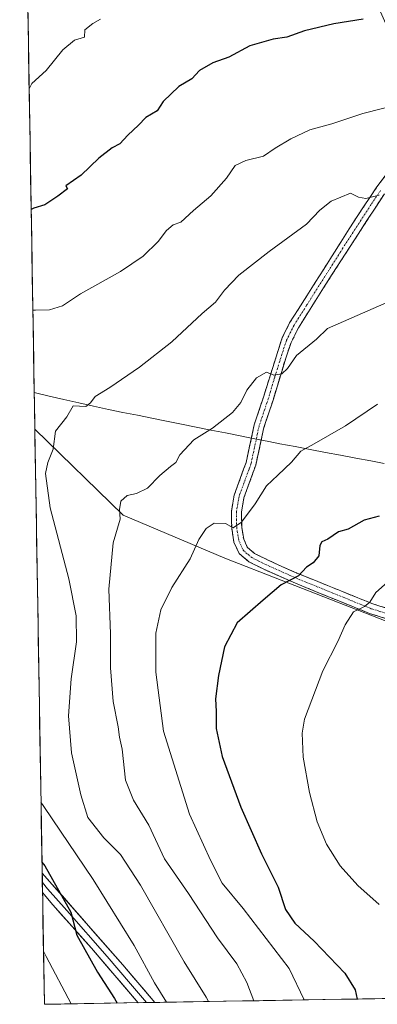
# Model space of a CAD drawing. Units: metres. Extents: x 614002 to 617462, y 4745570 to 4747941.
# Drawn here: x 614033 to 614141, y 4745570 to 4745866 of the extents above; entities that cross this region are included whole.
import ezdxf

# ---------------------------------------------------------------- set-up
doc = ezdxf.new("R2010")
doc.units = ezdxf.units.M
doc.header["$MEASUREMENT"] = 0
doc.linetypes.add('TRAZO_Y_PUNTO', pattern=[1, 0.5, -0.25, 0, -0.25])
doc.linetypes.add('TRAZOSX2', pattern=[1.5, 1, -0.5])
for name, color, linetype, lineweight in [('Arbolado forestal CxS', 92, 'Continuous', 0), ('Camino', 19, 'TRAZOSX2', 0), ('Camino Cxs', 19, 'Continuous', 0), ('Camino eje', 19, 'TRAZO_Y_PUNTO', 0), ('Curva de nivel maestra', 36, 'Continuous', 30), ('Curva de nivel normal', 36, 'Continuous', 0), ('Entidad de ámbito territorial', 19, 'Continuous', 0), ('Entidad de ámbito territorial CxS', 92, 'Continuous', 0), ('Layer 0', 7, 'Continuous', 0), ('Municipio CxS', 142, 'Continuous', 0)]:
    doc.layers.add(name, color=color, linetype=linetype, lineweight=lineweight)

# ---------------------------------------------------------------- blocks, each defined once
blk = doc.blocks.new('*U218')
at = {"layer": 'Curva de nivel normal', "color": 36, "linetype": 'Continuous', "lineweight": 0}
for points in [[(614057.61, 4745865.98, 670), (614055.3, 4745864.68, 670), (614052.96, 4745862.78, 670), (614052.78, 4745860.56, 670), (614049.81, 4745859.63, 670), (614046.34, 4745856.74, 670), (614041.31, 4745850.52, 670), (614036.97, 4745846.68, 670), (614036.2, 4745845.01, 670)], [(614040.5, 4745586.1, 670), (614041.32, 4745584.52, 670), (614048.79, 4745570.28, 670)]]:
    blk.add_polyline3d(points, dxfattribs=at)
blk = doc.blocks.new('*U237')
at = {"layer": 'Curva de nivel normal', "color": 36, "linetype": 'Continuous', "lineweight": 0}
for points in [[(614153.8, 4745842.02, 680), (614136.47, 4745837.69, 680), (614127.14, 4745834.58, 680), (614120.47, 4745832.73, 680), (614114.8, 4745830.06, 680), (614110.14, 4745827.22, 680), (614106.64, 4745824.79, 680), (614101.26, 4745823.56, 680), (614098.13, 4745822.06, 680), (614095.43, 4745818.22, 680), (614090.78, 4745812.88, 680), (614085.57, 4745808.51, 680), (614081.77, 4745805.06, 680), (614079.47, 4745804.22, 680), (614077.47, 4745802.52, 680), (614074.96, 4745799.21, 680), (614070.42, 4745794.78, 680), (614063.62, 4745790.19, 680), (614051.64, 4745783.54, 680), (614046.25, 4745779.85, 680), (614042.32, 4745778.73, 680), (614038.1, 4745778.6, 680), (614037.3, 4745778.61, 680)], [(614039.75, 4745630.84, 680), (614040.57, 4745629.53, 680), (614055.45, 4745607.59, 680), (614067.69, 4745587.79, 680), (614073.87, 4745576.61, 680), (614077.49, 4745570.76, 680)]]:
    blk.add_polyline3d(points, dxfattribs=at)
blk = doc.blocks.new('*U255')
at = {"layer": 'Curva de nivel maestra', "color": 36, "linetype": 'Continuous', "lineweight": 30}
for points in [[(614136.49, 4745866, 675), (614127.68, 4745864.6, 675), (614118.94, 4745862.51, 675), (614113.58, 4745860.6, 675), (614109.47, 4745860.01, 675), (614102.47, 4745857.96, 675), (614096.14, 4745854.61, 675), (614091.36, 4745852.83, 675), (614087.34, 4745850.52, 675), (614085.02, 4745848.04, 675), (614081.14, 4745845.77, 675), (614076.47, 4745841.24, 675), (614074.67, 4745838.46, 675), (614071.26, 4745836.48, 675), (614069, 4745834.14, 675), (614065.8, 4745831.18, 675), (614063.47, 4745828.52, 675), (614061.14, 4745827.3, 675), (614057.14, 4745824.2, 675), (614051.8, 4745819.14, 675), (614047.19, 4745815.97, 675), (614047.67, 4745815.04, 675), (614044.8, 4745812.85, 675), (614040.89, 4745810.22, 675), (614037.59, 4745809.21, 675), (614036.8, 4745808.85, 675)], [(614040.05, 4745612.87, 675), (614040.87, 4745611.73, 675), (614048.7, 4745597.78, 675), (614050.5, 4745590.91, 675), (614056.76, 4745579.77, 675), (614061.88, 4745571.87, 675), (614062.6, 4745570.51, 675)]]:
    blk.add_polyline3d(points, dxfattribs=at)

msp = doc.modelspace()

# ---------------------------------------------------------------- linework, layer by layer
at = {"layer": 'Arbolado forestal CxS', "color": 92, "linetype": 'Continuous', "lineweight": 0}
for points in [[(614259.52, 4745660.71, 718.91), (614238.09, 4745664.91, 716.64), (614201.67, 4745669.75, 715.58), (614145.74, 4745684.25, 708.77), (614094.97, 4745704.13, 697.19), (614064.42, 4745717.05, 690.88), (614037.9, 4745742.84, 684.38), (614033.35, 4746017.31, 638.47), (614040.21, 4746011.6, 639.49), (614043.21, 4746009.11, 640.35), (614077.15, 4745973.72, 649.32), (614083.14, 4745965.48, 651.73), (614111.26, 4745926.77, 661.86), (614122.92, 4745910.72, 665.5), (614159.84, 4745827.35, 683.39), (614171.69, 4745797.66, 689.94), (614223.07, 4745726.36, 704.62), (614259.52, 4745660.71, 718.91)], [(614040.76, 4745570.14, 667.11), (614037.9, 4745742.84, 684.38), (614064.42, 4745717.05, 690.88), (614094.97, 4745704.13, 697.19), (614145.74, 4745684.25, 708.77), (614201.67, 4745669.75, 715.58), (614238.09, 4745664.91, 716.64), (614259.52, 4745660.71, 718.91), (614306.73, 4745636.96, 727.59), (614351.5, 4745624.87, 735.24), (614449.5, 4745603.43, 751.2), (614554.17, 4745578.78, 760.62), (614040.76, 4745570.14, 667.11)]]:
    msp.add_polyline3d(points, close=True, dxfattribs=at)
for points in [[(614033.35, 4746017.31, 638.47), (614037.9, 4745742.84, 684.38)], [(614037.9, 4745742.84, 684.38), (614064.42, 4745717.05, 690.88), (614094.97, 4745704.13, 697.19), (614145.74, 4745684.25, 708.77), (614201.67, 4745669.75, 715.58), (614238.09, 4745664.91, 716.64), (614259.52, 4745660.71, 718.91)], [(614037.9, 4745742.84, 684.38), (614064.42, 4745717.05, 690.88), (614094.97, 4745704.13, 697.19), (614145.74, 4745684.25, 708.77), (614201.67, 4745669.75, 715.58), (614238.09, 4745664.91, 716.64), (614259.52, 4745660.71, 718.91)], [(614037.9, 4745742.84, 684.38), (614040.76, 4745570.14, 667.11)], [(614554.17, 4745578.78, 760.62), (614040.76, 4745570.14, 667.11)]]:
    msp.add_polyline3d(points, dxfattribs=at)
at = {"layer": 'Camino', "color": 19, "linetype": 'TRAZOSX2', "lineweight": 0}
for points in [[(614156.58, 4745681.82), (614138.46, 4745687.52), (614115.46, 4745696.87), (614106.5, 4745700.87), (614102.2, 4745703.03), (614099.25, 4745705.55), (614097.73, 4745708.92), (614097.03, 4745713.13), (614096.94, 4745718.13), (614097.8, 4745723.06), (614100.62, 4745730.8), (614101.38, 4745732.87), (614103.81, 4745744.2), (614106.58, 4745752.45), (614112.22, 4745770.33), (614114.45, 4745774.79), (614134.92, 4745807.05), (614140.67, 4745815.61), (614143.65, 4745819.57)], [(614142.9, 4745813.53), (614124.64, 4745785.32), (614117.08, 4745773.32), (614114.88, 4745768.85), (614113.36, 4745764.52), (614109.45, 4745751.53), (614106.72, 4745743.4), (614104.28, 4745732.04), (614100.72, 4745722.28), (614099.96, 4745717.88), (614100.04, 4745713.4), (614100.64, 4745709.8), (614101.72, 4745707.4), (614103.88, 4745705.56), (614108.04, 4745703.48), (614116.64, 4745699.64), (614139.48, 4745690.36), (614157.57, 4745684.66)]]:
    msp.add_lwpolyline(points, dxfattribs=at)
at = {"layer": 'Camino Cxs', "color": 19, "linetype": 'Continuous', "lineweight": 0}
for points in [[(614142.99, 4745686.1, 706.72), (614138.46, 4745687.52, 705.54), (614133.86, 4745689.39, 704.56), (614129.26, 4745691.26, 703.18), (614124.66, 4745693.13, 702.09), (614120.06, 4745695, 701.16), (614115.46, 4745696.87, 699.97), (614110.98, 4745698.87, 699.11), (614106.5, 4745700.87, 698.18), (614102.2, 4745703.03, 697.06), (614099.25, 4745705.55, 696.21), (614097.73, 4745708.92, 695.56), (614097.03, 4745713.13, 694.97), (614096.99, 4745715.63, 694.71), (614096.94, 4745718.13, 694.47), (614097.37, 4745720.6, 694.24), (614097.8, 4745723.06, 693.96), (614099.21, 4745726.93, 693.16), (614100.62, 4745730.8, 692.62), (614101.38, 4745732.87, 692.43), (614102.19, 4745736.65, 692.03), (614103, 4745740.42, 691.49), (614103.81, 4745744.2, 690.99), (614105.2, 4745748.33, 690.79), (614106.58, 4745752.45, 690.62), (614107.99, 4745756.92, 690.29), (614109.4, 4745761.39, 689.6), (614110.81, 4745765.86, 689.12), (614112.22, 4745770.33, 688.68), (614114.45, 4745774.79, 687.97), (614117.01, 4745778.82, 687.79), (614119.57, 4745782.86, 687.46), (614122.13, 4745786.89, 687.21), (614124.69, 4745790.92, 687.04), (614127.24, 4745794.95, 686.82), (614129.8, 4745798.99, 686.6), (614132.36, 4745803.02, 686.14), (614134.92, 4745807.05, 685.85), (614136.84, 4745809.9, 685.45), (614138.75, 4745812.76, 684.8), (614140.67, 4745815.61, 684.24), (614143.65, 4745819.57, 683.66)], [(614142.9, 4745813.53, 684.74), (614140.29, 4745809.5, 685.82), (614137.68, 4745805.47, 686.25), (614135.07, 4745801.44, 686.55), (614132.47, 4745797.41, 686.94), (614129.86, 4745793.38, 687.21), (614127.25, 4745789.35, 687.27), (614124.64, 4745785.32, 687.49), (614122.12, 4745781.32, 687.81), (614119.6, 4745777.32, 688.23), (614117.08, 4745773.32, 688.36), (614114.88, 4745768.85, 689.09), (614113.36, 4745764.52, 689.69), (614112.06, 4745760.19, 689.85), (614110.75, 4745755.86, 690.32), (614109.45, 4745751.53, 690.83), (614108.09, 4745747.47, 691.16), (614106.72, 4745743.4, 691.28), (614105.91, 4745739.61, 691.69), (614105.09, 4745735.83, 692.31), (614104.28, 4745732.04, 692.87), (614103.09, 4745728.79, 693.19), (614101.91, 4745725.53, 693.52), (614100.72, 4745722.28, 693.99), (614099.96, 4745717.88, 694.7), (614100.04, 4745713.4, 695.31), (614100.64, 4745709.8, 695.7), (614101.72, 4745707.4, 696.14), (614103.88, 4745705.56, 696.87), (614108.04, 4745703.48, 697.79), (614112.34, 4745701.56, 698.97), (614116.64, 4745699.64, 699.67), (614121.21, 4745697.78, 700.68), (614125.78, 4745695.93, 701.77), (614130.34, 4745694.07, 702.64), (614134.91, 4745692.22, 704.15), (614139.48, 4745690.36, 705.25), (614144, 4745688.94, 706.21)]]:
    msp.add_polyline3d(points, dxfattribs=at)
at = {"layer": 'Camino eje', "color": 19, "linetype": 'TRAZO_Y_PUNTO', "lineweight": 0}
msp.add_lwpolyline([(614141.79, 4745814.57), (614138.91, 4745810.29), (614129.78, 4745796.19), (614119.55, 4745780.06), (614115.77, 4745774.06), (614114.65, 4745771.83), (614113.55, 4745769.59), (614112.79, 4745767.43), (614109.97, 4745758.49), (614108.02, 4745751.99), (614105.27, 4745743.8), (614102.83, 4745732.46), (614102.24, 4745730.83), (614099.26, 4745722.67), (614098.88, 4745720.47), (614098.45, 4745718.01), (614098.54, 4745713.27), (614099.19, 4745709.36), (614100.49, 4745706.48), (614101.96, 4745705.22), (614103.04, 4745704.3), (614105.19, 4745703.22), (614107.27, 4745702.18), (614116.05, 4745698.26), (614127.47, 4745693.62), (614138.97, 4745688.94), (614148.03, 4745686.09)], dxfattribs=at)
at = {"layer": 'Curva de nivel maestra', "color": 36, "linetype": 'Continuous', "lineweight": 30}
msp.add_polyline3d([(614141.37, 4745716.74, 700), (614136.85, 4745715.48, 700), (614132.06, 4745712.78, 700), (614129.14, 4745711.99, 700), (614125.89, 4745709.85, 700), (614124.14, 4745709.02, 700), (614123.52, 4745707.92, 700), (614123.18, 4745704.86, 700), (614121.48, 4745702.74, 700), (614119.56, 4745701.44, 700), (614117.15, 4745698.77, 700), (614111.86, 4745696.13, 700), (614106.45, 4745691.53, 700), (614098.64, 4745684.68, 700), (614094.92, 4745677.44, 700), (614093.1, 4745668.85, 700), (614092.22, 4745661.87, 700), (614092.4, 4745658.07, 700), (614092.39, 4745652.95, 700), (614094.17, 4745644.59, 700), (614099.75, 4745629.39, 700), (614105.98, 4745615.3, 700), (614110.96, 4745605.27, 700), (614113.21, 4745598.62, 700), (614115.96, 4745594.48, 700), (614121.85, 4745589.12, 700), (614131.07, 4745579.48, 700), (614134.14, 4745574.45, 700), (614134.78, 4745571.72, 700)], dxfattribs=at)
at = {"layer": 'Curva de nivel normal', "color": 36, "linetype": 'Continuous', "lineweight": 0}
for points in [[(614141.36, 4745813.09, 685), (614137.3, 4745812.1, 685), (614135.09, 4745812.5, 685), (614132.68, 4745813.76, 685), (614126.88, 4745811.32, 685), (614123.56, 4745808.57, 685), (614119.47, 4745804.44, 685), (614108.27, 4745796.25, 685), (614099.2, 4745789.1, 685), (614094.85, 4745784.55, 685), (614092.18, 4745780.98, 685), (614088.17, 4745777.59, 685), (614079.08, 4745769.12, 685), (614069.35, 4745761.46, 685), (614060.38, 4745755.38, 685), (614056, 4745752.62, 685), (614054.66, 4745750.72, 685), (614053.19, 4745749.66, 685), (614049.41, 4745749.85, 685), (614047.48, 4745746.58, 685), (614044.11, 4745742.22, 685), (614043.42, 4745736.88, 685), (614041.81, 4745732.88, 685), (614041.12, 4745729.55, 685), (614042.53, 4745719.22, 685), (614048.09, 4745697.88, 685), (614050.34, 4745686.77, 685), (614050.38, 4745678.96, 685), (614048.79, 4745667.83, 685), (614047.97, 4745656.73, 685), (614048.89, 4745645.68, 685), (614051.72, 4745633.08, 685), (614053.77, 4745626.23, 685), (614058.64, 4745620.15, 685), (614063.66, 4745615.13, 685), (614069.63, 4745605.93, 685), (614082.77, 4745582.9, 685), (614089.35, 4745572.33, 685), (614090.09, 4745570.97, 685)], [(614148.47, 4745783.03, 690), (614125.8, 4745773.04, 690), (614122.47, 4745769.91, 690), (614116.51, 4745764.97, 690), (614113.78, 4745761.06, 690), (614112.09, 4745759.45, 690), (614109.65, 4745759.02, 690), (614107.46, 4745760.02, 690), (614104.49, 4745758.25, 690), (614101.54, 4745754.55, 690), (614099.82, 4745750.88, 690), (614097.3, 4745747.88, 690), (614091.32, 4745743.16, 690), (614085.62, 4745739.64, 690), (614081.5, 4745735.16, 690), (614080.29, 4745732.8, 690), (614078.66, 4745731.69, 690), (614075.43, 4745728.98, 690), (614071.78, 4745725.15, 690), (614068.4, 4745723.54, 690), (614065.61, 4745722.93, 690), (614063.75, 4745721.22, 690), (614063.36, 4745718.69, 690), (614063.51, 4745715.85, 690), (614061.46, 4745708.74, 690), (614060.11, 4745694.85, 690), (614060.67, 4745681.38, 690), (614060.67, 4745671.21, 690), (614061.43, 4745661.05, 690), (614062.92, 4745653.5, 690), (614063.37, 4745650.37, 690), (614064.12, 4745646.74, 690), (614065.11, 4745637.41, 690), (614067.51, 4745631.44, 690), (614072.12, 4745623.94, 690), (614076.87, 4745613.8, 690), (614084.03, 4745603.44, 690), (614092.74, 4745590.15, 690), (614098.57, 4745582.32, 690), (614101.6, 4745576.64, 690), (614103.73, 4745571.2, 690)], [(614140.83, 4745750.41, 695), (614131.24, 4745743.88, 695), (614121.8, 4745738.47, 695), (614117.8, 4745736.28, 695), (614114.98, 4745732.97, 695), (614110.86, 4745728.99, 695), (614107.48, 4745725.88, 695), (614104.1, 4745720.47, 695), (614099.96, 4745714.9, 695), (614097.47, 4745713.2, 695), (614095.14, 4745714.51, 695), (614091.8, 4745714.62, 695), (614089.39, 4745713.01, 695), (614087.14, 4745709.71, 695), (614084.53, 4745703.96, 695), (614079.07, 4745695.26, 695), (614075.74, 4745688.55, 695), (614074.25, 4745681.55, 695), (614074.2, 4745669.88, 695), (614076.55, 4745652.14, 695), (614084.4, 4745627.21, 695), (614090.68, 4745613.42, 695), (614094.14, 4745606.55, 695), (614100.46, 4745598.93, 695), (614114.26, 4745580.88, 695), (614118.85, 4745571.45, 695)], [(614144.75, 4745697.74, 705), (614140.33, 4745693.76, 705), (614138.56, 4745690.86, 705), (614136.98, 4745689.63, 705), (614133.66, 4745687.99, 705), (614131.12, 4745684.06, 705), (614128.95, 4745679.07, 705), (614124.39, 4745670.3, 705), (614118.87, 4745655.78, 705), (614118.19, 4745651.57, 705), (614118.5, 4745644.36, 705), (614120.37, 4745633.77, 705), (614122.73, 4745624.98, 705), (614125.51, 4745618.22, 705), (614129.64, 4745611.73, 705), (614134.89, 4745605.81, 705), (614141.37, 4745600.12, 705)]]:
    msp.add_polyline3d(points, dxfattribs=at)
at = {"layer": 'Entidad de ámbito territorial', "color": 19, "linetype": 'Continuous', "lineweight": 0}
msp.add_polyline3d([(614037.71, 4745753.83, 683.26), (614042.18, 4745752.81, 683.62), (614046.64, 4745751.8, 684.48), (614051.1, 4745750.78, 684.77), (614055.56, 4745749.77, 685.1), (614060.02, 4745748.75, 685.46), (614064.37, 4745747.88, 685.79), (614068.73, 4745747.01, 686.18), (614073.08, 4745746.14, 686.66), (614077.5, 4745745.26, 687.38), (614081.92, 4745744.37, 688.18), (614086.34, 4745743.48, 689.13), (614090.77, 4745742.6, 689.93), (614095.19, 4745741.71, 690.4), (614099.61, 4745740.83, 691.1), (614101.94, 4745740.37, 691.47), (614104.95, 4745739.76, 691.65), (614108.24, 4745739.11, 692.36), (614111.52, 4745738.45, 693.6), (614116.07, 4745737.6, 694.49), (614120.63, 4745736.75, 694.9), (614125.18, 4745735.89, 695.7), (614129.73, 4745735.04, 696.19), (614134.29, 4745734.19, 696.57), (614138.84, 4745733.34, 697.09), (614142.83, 4745732.59, 697.64)], dxfattribs=at)
at = {"layer": 'Entidad de ámbito territorial CxS', "color": 92, "linetype": 'Continuous', "lineweight": 0}
msp.add_polyline3d([(614142.83, 4745732.59, 697.64), (614138.84, 4745733.34, 697.09), (614134.29, 4745734.19, 696.57), (614129.73, 4745735.04, 696.19), (614125.18, 4745735.89, 695.7), (614120.63, 4745736.75, 694.9), (614116.07, 4745737.6, 694.49), (614111.52, 4745738.45, 693.6), (614108.24, 4745739.11, 692.36), (614104.95, 4745739.76, 691.65), (614101.94, 4745740.37, 691.47), (614099.61, 4745740.83, 691.1), (614095.19, 4745741.71, 690.4), (614090.77, 4745742.6, 689.93), (614086.34, 4745743.48, 689.13), (614081.92, 4745744.37, 688.18), (614077.5, 4745745.26, 687.38), (614073.08, 4745746.14, 686.66), (614068.73, 4745747.01, 686.18), (614064.37, 4745747.88, 685.79), (614060.02, 4745748.75, 685.46), (614055.56, 4745749.77, 685.1), (614051.1, 4745750.78, 684.77), (614046.64, 4745751.8, 684.48), (614042.18, 4745752.81, 683.62), (614037.71, 4745753.83, 683.26), (614037.63, 4745758.82, 682.63), (614037.55, 4745763.8, 681.89), (614037.47, 4745768.79, 681.21), (614037.38, 4745773.78, 680.48), (614037.3, 4745778.77, 679.81), (614037.22, 4745783.76, 678.43), (614037.14, 4745788.74, 677.36), (614037.05, 4745793.73, 676.56), (614036.97, 4745798.72, 676.05), (614036.89, 4745803.71, 675.18), (614036.81, 4745808.69, 675.07), (614036.72, 4745813.68, 674.06), (614036.64, 4745818.67, 673.46), (614036.56, 4745823.66, 672.66), (614036.47, 4745828.64, 672.07), (614036.39, 4745833.63, 671.29), (614036.31, 4745838.62, 670.95), (614036.23, 4745843.61, 670.19), (614036.14, 4745848.6, 669.6), (614036.06, 4745853.58, 669.05), (614035.98, 4745858.57, 668.34), (614035.9, 4745863.56, 667.85), (614035.81, 4745868.55, 666.9)], dxfattribs=at)
at = {"layer": 'Layer 0', "linetype": 'Continuous', "lineweight": 0}
for points in [[(614040.11, 4745609.57), (614040.15, 4745606.67)], [(614040.11, 4745609.57), (614040.11, 4745609.57), (614064.3, 4745582), (614073.93, 4745570.7), (614073.93, 4745570.7)], [(614040.15, 4745606.67), (614040.2, 4745603.77)], [(614040.15, 4745606.67), (614040.16, 4745606.67), (614041.7, 4745604.77), (614047.5, 4745598.29), (614059.59, 4745584.5), (614066.61, 4745576.31), (614071.42, 4745570.66)], [(614068.91, 4745570.61), (614054.88, 4745587), (614043.29, 4745599.97), (614040.21, 4745603.76), (614040.2, 4745603.77)], [(614071.42, 4745570.66), (614068.91, 4745570.61)], [(614073.93, 4745570.7), (614071.42, 4745570.66)]]:
    msp.add_lwpolyline(points, dxfattribs=at)
msp.add_polyline3d([(614073.93, 4745570.7, 678.5), (614068.91, 4745570.61, 677.01), (614066.1, 4745573.89, 676.6), (614063.3, 4745577.17, 676.33), (614060.49, 4745580.44, 676.06), (614057.69, 4745583.72, 675.84), (614054.88, 4745587, 675.3), (614051.98, 4745590.24, 674.98), (614049.09, 4745593.49, 674.52), (614046.19, 4745596.73, 674.14), (614043.29, 4745599.97, 673.59), (614040.21, 4745603.76, 673.34), (614040.2, 4745603.77, 673.34), (614040.11, 4745609.57, 674.15), (614040.11, 4745609.57, 674.15), (614043.13, 4745606.12, 674.54), (614046.16, 4745602.68, 674.78), (614049.18, 4745599.23, 675.2), (614052.21, 4745595.79, 675.64), (614055.23, 4745592.34, 676.29), (614058.25, 4745588.89, 676.46), (614061.28, 4745585.45, 676.7), (614064.3, 4745582, 677.43), (614067.51, 4745578.23, 677.54), (614070.72, 4745574.47, 677.81), (614073.93, 4745570.7, 678.5), (614073.93, 4745570.7, 678.5)], close=True, dxfattribs=at)
at = {"layer": 'Municipio CxS', "color": 142, "linetype": 'Continuous', "lineweight": 0}
msp.add_polyline3d([(614144.96, 4745571.89, 701.49), (614140, 4745571.81, 700.85), (614135.04, 4745571.73, 699.82), (614130.07, 4745571.64, 698.57), (614125.11, 4745571.56, 697.05), (614120.15, 4745571.48, 695.17), (614115.19, 4745571.39, 693.46), (614110.23, 4745571.31, 691.78), (614105.26, 4745571.23, 690.3), (614100.3, 4745571.14, 688.63), (614095.34, 4745571.06, 686.81), (614090.38, 4745570.97, 684.89), (614085.42, 4745570.89, 682.87), (614080.45, 4745570.81, 681.03), (614075.49, 4745570.72, 678.93), (614070.53, 4745570.64, 677.53), (614065.57, 4745570.56, 675.86), (614060.61, 4745570.47, 673.98), (614055.65, 4745570.39, 672.2), (614050.68, 4745570.31, 670.31), (614045.72, 4745570.22, 668.55), (614040.76, 4745570.14, 666.85), (614040.76, 4745570.14, 666.85), (614040.68, 4745575.14, 667.78), (614040.59, 4745580.13, 668.77), (614040.51, 4745585.13, 669.66), (614040.43, 4745590.13, 670.62), (614040.35, 4745595.12, 671.59), (614040.26, 4745600.12, 672.52), (614040.18, 4745605.12, 673.49), (614040.1, 4745610.11, 674.29), (614040.01, 4745615.11, 675.56), (614039.93, 4745620.11, 676.83), (614039.85, 4745625.1, 678.14), (614039.77, 4745630.1, 679.49), (614039.68, 4745635.1, 680.41), (614039.6, 4745640.09, 680.86), (614039.52, 4745645.09, 681.26), (614039.43, 4745650.09, 681.48), (614039.35, 4745655.08, 681.56), (614039.27, 4745660.08, 681.51), (614039.19, 4745665.08, 681.32), (614039.1, 4745670.07, 681.04), (614039.02, 4745675.07, 681.01), (614038.94, 4745680.07, 680.89), (614038.85, 4745685.06, 680.78), (614038.77, 4745690.06, 680.85), (614038.69, 4745695.06, 681.19), (614038.61, 4745700.05, 681.62), (614038.52, 4745705.05, 682.29), (614038.44, 4745710.05, 682.8), (614038.36, 4745715.04, 683.32), (614038.28, 4745720.04, 683.81), (614038.19, 4745725.04, 684.1), (614038.11, 4745730.03, 684.14), (614038.03, 4745735.03, 684.08), (614037.94, 4745740.03, 683.88), (614037.86, 4745745.02, 683.65), (614037.78, 4745750.02, 683.44), (614037.7, 4745755.02, 683.11), (614037.61, 4745760.01, 682.45), (614037.53, 4745765.01, 681.73), (614037.45, 4745770.01, 681.03), (614037.36, 4745775, 680.32), (614037.28, 4745780, 679.46), (614037.2, 4745785, 678.16), (614037.12, 4745789.99, 677.16), (614037.03, 4745794.99, 676.44), (614036.95, 4745799.99, 675.83), (614036.87, 4745804.98, 675.16), (614036.78, 4745809.98, 674.81), (614036.7, 4745814.98, 673.9), (614036.62, 4745819.97, 673.25), (614036.54, 4745824.97, 672.51), (614036.45, 4745829.97, 671.86), (614036.37, 4745834.96, 671.21), (614036.29, 4745839.96, 670.74), (614036.2, 4745844.96, 670.03), (614036.12, 4745849.95, 669.45), (614036.04, 4745854.95, 668.86), (614035.96, 4745859.95, 668.21), (614035.87, 4745864.94, 667.59), (614035.79, 4745869.94, 666.73)], dxfattribs=at)

# ---------------------------------------------------------------- block references
at = {"layer": 'Curva de nivel maestra', "color": 36, "linetype": 'Continuous', "lineweight": 30}
msp.add_blockref('*U255', (0, 0), dxfattribs=at)
at = {"layer": 'Curva de nivel normal', "color": 36, "linetype": 'Continuous', "lineweight": 0}
for name in ['*U218', '*U237']:
    msp.add_blockref(name, (0, 0), dxfattribs=at)

doc.saveas('drawing.dxf')
